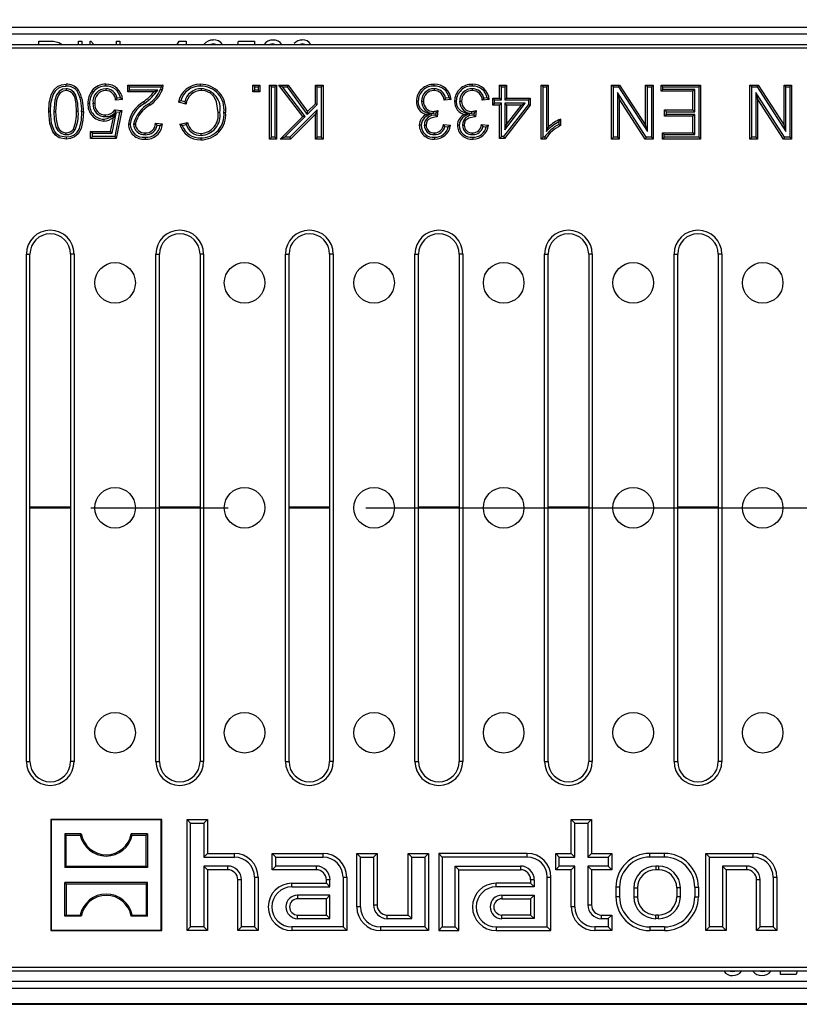
# Model space of a CAD drawing. Units: millimetres. Extents: x 56 to 3304, y 56 to 2320.
# Drawn here: x 697 to 812, y 465 to 610 of the extents above; entities that cross this region are included whole.
import ezdxf

# ---------------------------------------------------------------- set-up
doc = ezdxf.new("R2010")
doc.units = ezdxf.units.MM
doc.header["$LTSCALE"] = 8
doc.linetypes.add('CENTERX2', pattern=[20.32, 12.7, -2.54, 2.54, -2.54])
doc.layers.add('HAURATON_CENTERLINE', color=60, linetype='CENTERX2')
doc.layers.add('HAURATON_DIMENSIONING', color=1, linetype='Continuous')
doc.layers.add('HAURATON_PRODUCT_CONTOUR', color=7, linetype='Continuous', lineweight=25)
doc.styles.add('SLDTEXTSTYLE2', font='ARIAL.TTF', dxfattribs={"width": 0.948})
doc.dimstyles.new('SLDDIMSTYLE0', dxfattribs={"dimtxt": 28, "dimasz": 28, "dimexe": 0, "dimexo": 0.0625, "dimgap": 7, "dimtad": 1, "dimdec": 0, "dimrnd": 1e-09, "dimzin": 12, "dimdsep": 46, "dimtxsty": 'SLDTEXTSTYLE2', "dimsah": 1, "dimcen": 0.09, "dimadec": 0, "dimazin": 3, "dimtfac": 1, "dimtdec": 0, "dimtofl": 0, "dimtmove": 0, "dimatfit": 3, "dimfxl": 1, "dimfrac": 2, "dimtolj": 1, "dimtzin": 12, "dimarcsym": 0})

# ---------------------------------------------------------------- blocks, each defined once
blk = doc.blocks.new('_D_2')
at = {"layer": 'HAURATON_DIMENSIONING'}
for p, q in [((803.48, 755.37), (867.65, 755.37)), ((867.65, 699.57), (803.48, 699.57)), ((585.57, 538.12), (585.57, 696.41)), ((1085.57, 611.42), (1085.57, 696.41)), ((585.57, 688.41), (1085.57, 688.41))]:
    blk.add_line(p, q, dxfattribs=at)
for centre, start, end in [((803.48, 727.47), 90, 270), ((867.65, 727.47), 270, 90)]:
    blk.add_arc(centre, 27.9, start, end, dxfattribs=at)
for points in [[(585.57, 688.41), (613.57, 684.1), (613.57, 692.71)], [(1085.57, 688.41), (1057.57, 692.71), (1057.57, 684.1)]]:
    blk.add_solid(points, dxfattribs=at)
at = {"layer": 'HAURATON_DIMENSIONING', "insert": (803.48, 742.08), "char_height": 28, "attachment_point": 1, "style": 'SLDTEXTSTYLE2'}
blk.add_mtext('500', dxfattribs=at)

msp = doc.modelspace()

# ---------------------------------------------------------------- linework, layer by layer
at = {"layer": 'HAURATON_CENTERLINE'}
msp.add_line((585.57, 538.12), (1585.57, 538.12), dxfattribs=at)
at = {"layer": 'HAURATON_PRODUCT_CONTOUR'}
for p, q in [((1584.07, 609.12), (587.07, 609.12)), ((1584.07, 608.12), (587.07, 608.12)), ((699.8, 607.12), (700.95, 607.12)), ((699.8, 606.62), (699.8, 607.12)), ((705.65, 607.12), (706.16, 607.12)), ((705.65, 606.62), (705.65, 607.12)), ((706.16, 607.12), (706.16, 606.62)), ((707.4, 607.12), (707.51, 607.12)), ((707.4, 606.62), (707.4, 607.12)), ((707.51, 607.12), (707.93, 606.62)), ((711.28, 607.12), (711.79, 607.12)), ((711.28, 606.62), (711.28, 607.12)), ((711.79, 607.12), (711.79, 606.62)), ((720.24, 606.62), (720.53, 607.12)), ((720.53, 607.12), (721.58, 607.12)), ((721.58, 607.12), (721.58, 606.62)), ((729.22, 606.62), (729.33, 607.12)), ((729.33, 607.12), (731.67, 607.12)), ((731.67, 607.12), (731.67, 606.62)), ((586.57, 606.62), (1084.57, 606.62)), ((587.09, 606.1), (1084.04, 606.1)), ((702.76, 606.92), (703.26, 606.62)), ((725.56, 606.69), (725.22, 606.62)), ((734.4, 606.69), (733.97, 606.62)), ((734.86, 606.58), (734.4, 606.69)), ((738.78, 606.69), (738.42, 606.62)), ((739.13, 606.62), (738.78, 606.69)), ((703.83, 600.07), (703.83, 599.8)), ((709.69, 600.07), (709.69, 599.8)), ((713.2, 600.36), (712.94, 600.62)), ((712.94, 600.62), (718.17, 600.62)), ((712.94, 599.6), (712.94, 600.62)), ((713.2, 599.87), (712.94, 599.6)), ((713.2, 600.36), (717.89, 600.36)), ((713.2, 599.87), (713.2, 600.36)), ((717.38, 599.87), (713.2, 599.87)), ((717.38, 599.87), (716.85, 599.6)), ((723.82, 600.07), (723.82, 599.8)), ((731.72, 600.36), (731.45, 600.62)), ((731.45, 599.6), (731.45, 600.62)), ((731.45, 600.62), (732.47, 600.62)), ((731.72, 599.87), (731.45, 599.6)), ((731.72, 599.87), (731.72, 600.36)), ((731.72, 600.36), (732.21, 600.36)), ((732.21, 599.87), (731.72, 599.87)), ((732.21, 600.36), (732.47, 600.62)), ((732.21, 600.36), (732.21, 599.87)), ((732.21, 599.87), (732.47, 599.6)), ((732.47, 600.62), (732.47, 599.6)), ((734.19, 600.36), (733.92, 600.62)), ((733.92, 592.62), (733.92, 600.62)), ((733.92, 600.62), (734.95, 600.62)), ((734.19, 592.89), (734.19, 600.36)), ((734.19, 600.36), (734.68, 600.36)), ((734.68, 600.36), (734.95, 600.62)), ((734.68, 600.36), (734.68, 592.89)), ((734.95, 600.62), (734.95, 592.62)), ((735.81, 600.36), (735.27, 600.62)), ((735.27, 600.62), (736.66, 600.62)), ((738.82, 595.97), (735.27, 600.62)), ((735.81, 600.36), (736.52, 600.36)), ((739.17, 595.94), (735.81, 600.36)), ((736.52, 600.36), (736.66, 600.62)), ((736.52, 600.36), (739.5, 596.27)), ((736.66, 600.62), (739.53, 596.68)), ((740.97, 600.36), (740.7, 600.62)), ((740.7, 597.86), (740.7, 600.62)), ((740.7, 600.62), (741.83, 600.62)), ((740.97, 597.74), (740.97, 600.36)), ((740.97, 600.36), (741.56, 600.36)), ((741.56, 600.36), (741.83, 600.62)), ((741.56, 600.36), (741.56, 592.89)), ((741.83, 600.62), (741.83, 592.62)), ((758.24, 600.07), (758.24, 599.8)), ((763.87, 600.07), (763.87, 599.8)), ((768.2, 600.36), (767.93, 600.62)), ((767.93, 598.68), (767.93, 600.62)), ((767.93, 600.62), (768.96, 600.62)), ((768.2, 598.41), (768.2, 600.36)), ((768.2, 600.36), (768.69, 600.36)), ((768.69, 600.36), (768.96, 600.62)), ((768.69, 600.36), (768.69, 598.41)), ((768.96, 600.62), (768.96, 598.68)), ((774.35, 600.36), (774.08, 600.62)), ((774.08, 600.62), (775.11, 600.62)), ((774.08, 592.62), (774.08, 600.62)), ((774.35, 600.36), (774.84, 600.36)), ((774.35, 592.89), (774.35, 600.36)), ((774.84, 600.36), (775.11, 600.62)), ((774.84, 600.36), (774.84, 593.76)), ((775.11, 600.62), (775.11, 594.39)), ((784.75, 600.36), (784.48, 600.62)), ((784.48, 600.62), (785.68, 600.62)), ((784.48, 592.62), (784.48, 600.62)), ((784.75, 600.36), (785.53, 600.36)), ((784.75, 592.89), (784.75, 600.36)), ((785.53, 600.36), (785.68, 600.62)), ((785.53, 600.36), (789.78, 593.74)), ((785.68, 600.62), (789.51, 594.66)), ((789.78, 600.36), (789.51, 600.62)), ((789.51, 600.62), (790.64, 600.62)), ((789.51, 594.66), (789.51, 600.62)), ((789.78, 600.36), (790.37, 600.36)), ((789.78, 593.74), (789.78, 600.36)), ((790.37, 600.36), (790.64, 600.62)), ((790.37, 600.36), (790.37, 592.89)), ((790.64, 600.62), (790.64, 592.62)), ((792.07, 600.36), (791.81, 600.62)), ((791.81, 599.7), (791.81, 600.62)), ((791.81, 600.62), (797.65, 600.62)), ((792.07, 599.97), (791.81, 599.7)), ((796.52, 599.7), (791.81, 599.7)), ((792.07, 599.97), (792.07, 600.36)), ((792.07, 600.36), (797.38, 600.36)), ((796.79, 599.97), (792.07, 599.97)), ((796.79, 599.97), (796.52, 599.7)), ((796.52, 596.93), (796.52, 599.7)), ((796.79, 596.66), (796.79, 599.97)), ((797.38, 600.36), (797.65, 600.62)), ((797.38, 600.36), (797.38, 592.89)), ((797.65, 600.62), (797.65, 592.62)), ((805.22, 600.36), (804.95, 600.62)), ((804.95, 600.62), (806.14, 600.62)), ((804.95, 592.62), (804.95, 600.62)), ((805.22, 600.36), (806, 600.36)), ((805.22, 592.89), (805.22, 600.36)), ((806, 600.36), (806.14, 600.62)), ((806, 600.36), (810.24, 593.74)), ((806.14, 600.62), (809.98, 594.66)), ((810.24, 600.36), (809.98, 600.62)), ((809.98, 600.62), (811.1, 600.62)), ((809.98, 594.66), (809.98, 600.62)), ((810.24, 600.36), (810.84, 600.36)), ((810.24, 593.74), (810.24, 600.36)), ((810.84, 600.36), (811.1, 600.62)), ((810.84, 600.36), (810.84, 592.89)), ((811.1, 600.62), (811.1, 592.62)), ((712.18, 598.47), (711.15, 598.37)), ((711.88, 598.71), (711.37, 598.66)), ((716.85, 599.6), (712.94, 599.6)), ((721.38, 598.12), (720.78, 598.26)), ((732.47, 599.6), (731.45, 599.6)), ((760.76, 598.47), (759.74, 598.37)), ((760.46, 598.71), (759.94, 598.66)), ((766.4, 598.47), (765.37, 598.37)), ((766.09, 598.71), (765.58, 598.66)), ((767.18, 598.41), (766.91, 598.68)), ((766.91, 598.68), (767.93, 598.68)), ((766.91, 597.65), (766.91, 598.68)), ((767.18, 597.92), (767.18, 598.41)), ((767.18, 598.41), (768.2, 598.41)), ((768.2, 598.41), (767.93, 598.68)), ((768.69, 598.41), (768.96, 598.68)), ((768.69, 598.41), (772.18, 598.41)), ((768.96, 598.68), (772.45, 598.68)), ((772.18, 598.41), (772.45, 598.68)), ((772.18, 598.41), (772.18, 597.74)), ((772.45, 598.68), (772.45, 597.65)), ((789.59, 592.89), (785.34, 599.51)), ((785.34, 599.51), (785.34, 592.89)), ((785.34, 599.51), (785.61, 598.59)), ((785.61, 598.59), (785.61, 592.62)), ((789.44, 592.62), (785.61, 598.59)), ((810.06, 592.89), (805.81, 599.51)), ((805.81, 599.51), (805.81, 592.89)), ((805.81, 599.51), (806.08, 598.59)), ((809.91, 592.62), (806.08, 598.59)), ((806.08, 598.59), (806.08, 592.62)), ((707.81, 597.94), (708.08, 597.94)), ((711.05, 596.93), (712.08, 596.83)), ((712.08, 596.83), (711.25, 592.73)), ((711.75, 596.59), (712.08, 596.83)), ((716.05, 597.84), (716.22, 597.63)), ((721.58, 597.8), (720.45, 598.06)), ((740.97, 596.96), (736.91, 592.89)), ((739.5, 596.27), (740.97, 597.74)), ((739.53, 596.68), (740.7, 597.86)), ((740.97, 597.74), (740.7, 597.86)), ((740.97, 596.96), (740.7, 596.31)), ((740.97, 592.89), (740.97, 596.96)), ((756.39, 598.21), (756.66, 598.21)), ((758.82, 596.83), (758.72, 595.91)), ((762.03, 598.21), (762.3, 598.21)), ((764.46, 596.83), (764.35, 595.91)), ((767.18, 597.92), (766.91, 597.65)), ((767.93, 597.65), (766.91, 597.65)), ((768.2, 597.92), (767.18, 597.92)), ((768.2, 597.92), (767.93, 597.65)), ((767.93, 592.73), (767.93, 597.65)), ((768.2, 593), (768.2, 597.92)), ((772.18, 597.74), (768.52, 593)), ((772.45, 597.65), (768.65, 592.73)), ((768.69, 597.92), (768.69, 593.98)), ((768.69, 593.98), (771.72, 597.92)), ((771.72, 597.92), (768.69, 597.92)), ((768.69, 597.92), (768.96, 597.65)), ((768.96, 594.77), (771.18, 597.65)), ((771.18, 597.65), (768.96, 597.65)), ((768.96, 597.65), (768.96, 594.77)), ((771.72, 597.92), (771.18, 597.65)), ((772.18, 597.74), (772.45, 597.65)), ((792.59, 596.66), (792.32, 596.93)), ((792.32, 596.01), (792.32, 596.93)), ((792.32, 596.93), (796.52, 596.93)), ((796.79, 596.66), (796.52, 596.93)), ((702.02, 596.68), (702.29, 596.68)), ((705.64, 596.68), (705.37, 596.68)), ((709.68, 595.95), (709.68, 596.21)), ((710.42, 593.75), (710.82, 595.83)), ((710.64, 593.48), (711.22, 596.46)), ((711.22, 596.46), (710.82, 595.83)), ((711.75, 596.59), (711.03, 593)), ((711.18, 596.65), (711.75, 596.59)), ((726.56, 596.56), (726.3, 596.56)), ((735.47, 592.62), (738.82, 595.97)), ((736.12, 592.89), (739.17, 595.94)), ((740.7, 596.31), (737.02, 592.62)), ((739.17, 595.94), (738.82, 595.97)), ((739.5, 596.27), (739.53, 596.68)), ((740.7, 592.62), (740.7, 596.31)), ((757.91, 596.33), (757.13, 596.24)), ((758.16, 596.45), (758.16, 596.72)), ((758.16, 596.45), (758.51, 596.49)), ((758.51, 596.49), (758.48, 596.18)), ((758.57, 596.08), (758.48, 596.18)), ((758.57, 596.08), (758.57, 595.92)), ((763.55, 596.33), (762.77, 596.24)), ((763.8, 596.45), (763.8, 596.72)), ((763.8, 596.45), (764.15, 596.49)), ((764.15, 596.49), (764.12, 596.18)), ((764.21, 596.08), (764.12, 596.18)), ((764.21, 596.08), (764.21, 595.92)), ((776.95, 595.57), (776.95, 594.62)), ((792.59, 596.28), (792.32, 596.01)), ((796.52, 596.01), (792.32, 596.01)), ((792.59, 596.28), (792.59, 596.66)), ((792.59, 596.66), (796.79, 596.66)), ((796.79, 596.28), (792.59, 596.28)), ((796.79, 596.28), (796.52, 596.01)), ((796.52, 593.55), (796.52, 596.01)), ((796.79, 593.28), (796.79, 596.28)), ((705.12, 593.94), (704.9, 594.1)), ((713.8, 594.84), (714.06, 594.84)), ((717.04, 594.98), (718.06, 594.88)), ((717.29, 594.69), (717.76, 594.64)), ((720.65, 594.85), (721.78, 595.09)), ((721, 594.65), (721.6, 594.78)), ((756.8, 594.69), (757.07, 594.69)), ((759.63, 594.78), (760.66, 594.68)), ((759.85, 594.49), (760.33, 594.44)), ((762.44, 594.69), (762.71, 594.69)), ((765.27, 594.78), (766.3, 594.68)), ((765.48, 594.49), (765.97, 594.44)), ((768.69, 593.98), (768.96, 594.77)), ((774.84, 593.76), (775.11, 594.39)), ((776.69, 595.16), (776.69, 594.79)), ((789.78, 593.74), (789.51, 594.66)), ((810.24, 593.74), (809.98, 594.66)), ((703.84, 593.28), (703.84, 593.55)), ((707.73, 593.48), (707.46, 593.75)), ((707.46, 592.73), (707.46, 593.75)), ((707.46, 593.75), (710.42, 593.75)), ((707.73, 593), (707.46, 592.73)), ((711.25, 592.73), (707.46, 592.73)), ((707.73, 593), (707.73, 593.48)), ((707.73, 593.48), (710.64, 593.48)), ((711.03, 593), (707.73, 593)), ((710.64, 593.48), (710.42, 593.75)), ((711.03, 593), (711.25, 592.73)), ((715.52, 593.28), (715.52, 593.55)), ((723.79, 593.18), (723.79, 593.45)), ((734.19, 592.89), (733.92, 592.62)), ((734.95, 592.62), (733.92, 592.62)), ((734.68, 592.89), (734.19, 592.89)), ((734.68, 592.89), (734.95, 592.62)), ((736.12, 592.89), (735.47, 592.62)), ((737.02, 592.62), (735.47, 592.62)), ((736.91, 592.89), (736.12, 592.89)), ((736.91, 592.89), (737.02, 592.62)), ((740.97, 592.89), (740.7, 592.62)), ((741.83, 592.62), (740.7, 592.62)), ((741.56, 592.89), (740.97, 592.89)), ((741.56, 592.89), (741.83, 592.62)), ((758.29, 593.28), (758.29, 593.55)), ((763.93, 593.28), (763.92, 593.55)), ((768.2, 593), (767.93, 592.73)), ((768.65, 592.73), (767.93, 592.73)), ((768.52, 593), (768.2, 593)), ((768.52, 593), (768.65, 592.73)), ((774.35, 592.89), (774.08, 592.62)), ((774.74, 592.62), (774.08, 592.62)), ((774.58, 592.89), (774.35, 592.89)), ((784.75, 592.89), (784.48, 592.62)), ((785.61, 592.62), (784.48, 592.62)), ((785.34, 592.89), (784.75, 592.89)), ((785.34, 592.89), (785.61, 592.62)), ((789.59, 592.89), (789.44, 592.62)), ((790.64, 592.62), (789.44, 592.62)), ((790.37, 592.89), (789.59, 592.89)), ((790.37, 592.89), (790.64, 592.62)), ((792.28, 593.28), (792.01, 593.55)), ((792.01, 592.62), (792.01, 593.55)), ((792.01, 593.55), (796.52, 593.55)), ((792.28, 592.89), (792.01, 592.62)), ((797.65, 592.62), (792.01, 592.62)), ((792.28, 592.89), (792.28, 593.28)), ((792.28, 593.28), (796.79, 593.28)), ((797.38, 592.89), (792.28, 592.89)), ((796.79, 593.28), (796.52, 593.55)), ((797.38, 592.89), (797.65, 592.62)), ((805.22, 592.89), (804.95, 592.62)), ((806.08, 592.62), (804.95, 592.62)), ((805.81, 592.89), (805.22, 592.89)), ((805.81, 592.89), (806.08, 592.62)), ((810.06, 592.89), (809.91, 592.62)), ((811.1, 592.62), (809.91, 592.62)), ((810.84, 592.89), (810.06, 592.89)), ((810.84, 592.89), (811.1, 592.62)), ((697.96, 500.62), (697.96, 575.62)), ((697.96, 575.62), (698.49, 575.62)), ((698.49, 500.62), (698.49, 575.62)), ((705.01, 575.62), (704.49, 575.62)), ((704.49, 575.62), (704.49, 500.62)), ((705.01, 575.62), (705.01, 500.62)), ((717.12, 500.62), (717.12, 575.62)), ((717.12, 575.62), (717.64, 575.62)), ((717.64, 500.62), (717.64, 575.62)), ((724.17, 575.62), (723.64, 575.62)), ((723.64, 575.62), (723.64, 500.62)), ((724.17, 575.62), (724.17, 500.62)), ((736.27, 500.62), (736.27, 575.62)), ((736.27, 575.62), (736.8, 575.62)), ((736.8, 500.62), (736.8, 575.62)), ((743.32, 575.62), (742.8, 575.62)), ((742.8, 575.62), (742.8, 500.62)), ((743.32, 575.62), (743.32, 500.62)), ((755.42, 500.62), (755.42, 575.62)), ((755.42, 575.62), (755.95, 575.62)), ((755.95, 500.62), (755.95, 575.62)), ((762.48, 575.62), (761.95, 575.62)), ((761.95, 575.62), (761.95, 500.62)), ((762.48, 575.62), (762.48, 500.62)), ((774.58, 500.62), (774.58, 575.62)), ((774.58, 575.62), (775.1, 575.62)), ((775.1, 500.62), (775.1, 575.62)), ((781.63, 575.62), (781.1, 575.62)), ((781.1, 575.62), (781.1, 500.62)), ((781.63, 575.62), (781.63, 500.62)), ((793.73, 500.62), (793.73, 575.62)), ((793.73, 575.62), (794.26, 575.62)), ((794.26, 500.62), (794.26, 575.62)), ((800.78, 575.62), (800.26, 575.62)), ((800.26, 575.62), (800.26, 500.62)), ((800.78, 575.62), (800.78, 500.62)), ((704.49, 538.21), (698.49, 538.21)), ((704.49, 538.04), (698.49, 538.04)), ((723.64, 538.21), (717.64, 538.21)), ((723.64, 538.04), (717.64, 538.04)), ((742.8, 538.21), (736.8, 538.21)), ((742.8, 538.04), (736.8, 538.04)), ((761.95, 538.21), (755.95, 538.21)), ((761.95, 538.04), (755.95, 538.04)), ((781.1, 538.21), (775.1, 538.21)), ((781.1, 538.04), (775.1, 538.04)), ((800.26, 538.21), (794.26, 538.21)), ((800.26, 538.04), (794.26, 538.04)), ((697.96, 500.62), (698.49, 500.62)), ((705.01, 500.62), (704.49, 500.62)), ((717.12, 500.62), (717.64, 500.62)), ((724.17, 500.62), (723.64, 500.62)), ((736.27, 500.62), (736.8, 500.62)), ((743.32, 500.62), (742.8, 500.62)), ((755.42, 500.62), (755.95, 500.62)), ((762.48, 500.62), (761.95, 500.62)), ((774.58, 500.62), (775.1, 500.62)), ((781.63, 500.62), (781.1, 500.62)), ((793.73, 500.62), (794.26, 500.62)), ((800.78, 500.62), (800.26, 500.62)), ((701.62, 491.97), (701.57, 492.02)), ((701.57, 492.02), (701.57, 475.62)), ((717.97, 492.02), (701.57, 492.02)), ((717.91, 491.97), (717.97, 492.02)), ((717.97, 475.62), (717.97, 492.02)), ((722.25, 491.49), (721.72, 492.02)), ((721.72, 475.62), (721.72, 492.02)), ((721.72, 492.02), (724.72, 492.02)), ((724.18, 491.49), (724.72, 492.02)), ((724.72, 492.02), (724.72, 487.02)), ((779.05, 491.49), (778.52, 492.02)), ((778.52, 492.02), (781.52, 492.02)), ((778.52, 487.02), (778.52, 492.02)), ((780.98, 491.49), (781.52, 492.02)), ((781.52, 492.02), (781.52, 487.02)), ((717.91, 491.97), (701.62, 491.97)), ((701.62, 491.97), (701.62, 475.68)), ((717.91, 475.68), (717.91, 491.97)), ((722.25, 476.16), (722.25, 491.49)), ((722.25, 491.49), (724.18, 491.49)), ((724.18, 491.49), (724.18, 486.49)), ((779.05, 491.49), (780.98, 491.49)), ((779.05, 486.49), (779.05, 491.49)), ((780.98, 491.49), (780.98, 486.49)), ((703.67, 489.92), (703.67, 484.93)), ((703.86, 489.73), (703.67, 489.92)), ((706.07, 489.92), (703.67, 489.92)), ((703.86, 485.12), (703.86, 489.73)), ((703.86, 489.73), (705.92, 489.73)), ((705.92, 489.73), (706.07, 489.92)), ((713.61, 489.73), (713.46, 489.92)), ((715.86, 489.92), (713.46, 489.92)), ((713.61, 489.73), (715.67, 489.73)), ((715.67, 489.73), (715.86, 489.92)), ((715.67, 485.12), (715.67, 489.73)), ((715.86, 489.92), (715.86, 484.93)), ((724.18, 486.49), (724.72, 487.02)), ((724.18, 486.49), (728.72, 486.49)), ((724.72, 487.02), (728.72, 487.02)), ((728.72, 486.49), (728.72, 487.02)), ((734.85, 486.49), (734.32, 487.02)), ((734.32, 484.62), (734.32, 487.02)), ((734.32, 487.02), (741.82, 487.02)), ((734.85, 485.16), (734.85, 486.49)), ((734.85, 486.49), (741.82, 486.49)), ((741.82, 486.49), (741.82, 487.02)), ((747.35, 486.49), (746.82, 487.02)), ((746.82, 487.02), (749.82, 487.02)), ((746.82, 479.12), (746.82, 487.02)), ((747.35, 486.49), (749.28, 486.49)), ((747.35, 479.12), (747.35, 486.49)), ((749.28, 486.49), (749.82, 487.02)), ((749.28, 486.49), (749.28, 479.42)), ((749.82, 487.02), (749.82, 479.42)), ((754.95, 486.49), (754.42, 487.02)), ((754.42, 487.02), (757.42, 487.02)), ((754.42, 477.92), (754.42, 487.02)), ((754.95, 486.49), (756.88, 486.49)), ((754.95, 477.39), (754.95, 486.49)), ((756.88, 486.49), (757.42, 487.02)), ((756.88, 486.49), (756.88, 476.16)), ((757.42, 487.02), (757.42, 475.62)), ((759.45, 486.49), (758.92, 487.02)), ((758.92, 487.02), (758.92, 475.62)), ((772.02, 487.02), (758.92, 487.02)), ((759.45, 486.49), (759.45, 476.16)), ((772.02, 486.49), (759.45, 486.49)), ((772.02, 486.49), (772.02, 487.02)), ((776.75, 486.49), (776.22, 487.02)), ((776.22, 484.62), (776.22, 487.02)), ((776.22, 487.02), (778.52, 487.02)), ((776.75, 485.16), (776.75, 486.49)), ((776.75, 486.49), (779.05, 486.49)), ((779.05, 486.49), (778.52, 487.02)), ((780.98, 486.49), (781.52, 487.02)), ((780.98, 486.49), (783.98, 486.49)), ((781.52, 487.02), (784.52, 487.02)), ((783.98, 486.49), (784.52, 487.02)), ((783.98, 486.49), (783.98, 485.16)), ((784.52, 487.02), (784.52, 484.62)), ((790.12, 486.49), (790.12, 487.02)), ((792.32, 487.02), (790.12, 487.02)), ((792.32, 486.49), (790.12, 486.49)), ((792.32, 486.49), (792.32, 487.02)), ((798.95, 486.49), (798.42, 487.02)), ((798.42, 475.62), (798.42, 487.02)), ((798.42, 487.02), (805.42, 487.02)), ((798.95, 476.16), (798.95, 486.49)), ((798.95, 486.49), (805.42, 486.49)), ((805.42, 486.49), (805.42, 487.02)), ((703.86, 485.12), (703.67, 484.93)), ((715.86, 484.93), (703.67, 484.93)), ((703.86, 485.12), (715.67, 485.12)), ((715.67, 485.12), (715.86, 484.93)), ((727.72, 485.16), (724.18, 485.16)), ((724.18, 485.16), (724.18, 476.16)), ((724.18, 485.16), (724.72, 484.62)), ((727.72, 485.16), (727.72, 484.62)), ((734.85, 485.16), (734.32, 484.62)), ((740.82, 485.16), (734.85, 485.16)), ((740.82, 485.16), (740.82, 484.62)), ((761.38, 485.16), (771.02, 485.16)), ((761.38, 476.16), (761.38, 485.16)), ((761.38, 485.16), (761.92, 484.62)), ((771.02, 485.16), (771.02, 484.62)), ((776.75, 485.16), (776.22, 484.62)), ((779.05, 485.16), (776.75, 485.16)), ((779.05, 485.16), (778.52, 484.62)), ((779.05, 479.12), (779.05, 485.16)), ((783.98, 485.16), (780.98, 485.16)), ((780.98, 485.16), (780.98, 479.42)), ((780.98, 485.16), (781.52, 484.62)), ((783.98, 485.16), (784.52, 484.62)), ((791.42, 485.16), (791.02, 485.16)), ((791.02, 485.16), (791.02, 484.62)), ((791.42, 485.16), (791.42, 484.62)), ((804.42, 485.16), (800.88, 485.16)), ((800.88, 485.16), (800.88, 476.16)), ((800.88, 485.16), (801.42, 484.62)), ((804.42, 485.16), (804.42, 484.62)), ((724.72, 484.62), (724.72, 475.62)), ((727.72, 484.62), (724.72, 484.62)), ((731.68, 483.52), (731.68, 476.16)), ((731.68, 483.52), (732.22, 483.52)), ((732.22, 483.52), (732.22, 475.62)), ((740.82, 484.62), (734.32, 484.62)), ((744.78, 483.52), (745.32, 483.52)), ((744.78, 483.52), (744.78, 476.16)), ((745.32, 483.52), (745.32, 475.62)), ((761.92, 484.62), (771.02, 484.62)), ((761.92, 475.62), (761.92, 484.62)), ((774.98, 483.52), (775.52, 483.52)), ((774.98, 476.16), (774.98, 483.52)), ((775.52, 475.62), (775.52, 483.52)), ((778.52, 484.62), (776.22, 484.62)), ((778.52, 479.12), (778.52, 484.62)), ((781.52, 484.62), (781.52, 479.42)), ((784.52, 484.62), (781.52, 484.62)), ((791.42, 484.62), (791.02, 484.62)), ((804.42, 484.62), (801.42, 484.62)), ((801.42, 484.62), (801.42, 475.62)), ((808.38, 483.52), (808.92, 483.52)), ((808.38, 483.52), (808.38, 476.16)), ((808.92, 483.52), (808.92, 475.62)), ((703.86, 482.53), (703.67, 482.72)), ((715.86, 482.72), (703.67, 482.72)), ((703.67, 477.73), (703.67, 482.72)), ((703.86, 482.53), (715.67, 482.53)), ((703.86, 482.53), (703.86, 477.92)), ((715.67, 482.53), (715.86, 482.72)), ((715.67, 482.53), (715.67, 477.92)), ((715.86, 477.73), (715.86, 482.72)), ((729.75, 483.12), (729.22, 483.12)), ((729.22, 475.62), (729.22, 483.12)), ((729.75, 476.16), (729.75, 483.12)), ((737.22, 482.09), (737.22, 482.62)), ((737.22, 482.62), (742.32, 482.62)), ((737.22, 482.09), (742.85, 482.09)), ((742.85, 483.12), (742.32, 483.12)), ((742.32, 482.62), (742.32, 483.12)), ((742.85, 482.09), (742.32, 482.62)), ((742.85, 482.09), (742.85, 483.12)), ((767.42, 482.09), (767.42, 482.62)), ((772.52, 482.62), (767.42, 482.62)), ((773.05, 482.09), (767.42, 482.09)), ((773.05, 483.12), (772.52, 483.12)), ((772.52, 483.12), (772.52, 482.62)), ((773.05, 482.09), (772.52, 482.62)), ((773.05, 483.12), (773.05, 482.09)), ((785.65, 482.02), (785.12, 482.02)), ((785.12, 482.02), (785.12, 480.62)), ((785.65, 482.02), (785.65, 480.62)), ((787.78, 481.92), (787.78, 480.62)), ((787.78, 481.92), (788.32, 481.92)), ((788.32, 481.92), (788.32, 480.62)), ((794.65, 481.92), (794.12, 481.92)), ((794.12, 481.92), (794.12, 480.62)), ((794.65, 481.92), (794.65, 480.62)), ((796.78, 482.02), (797.32, 482.02)), ((796.78, 482.02), (796.78, 480.62)), ((797.32, 482.02), (797.32, 480.62)), ((806.45, 483.12), (805.92, 483.12)), ((805.92, 475.62), (805.92, 483.12)), ((806.45, 476.16), (806.45, 483.12)), ((742.85, 480.86), (738.07, 480.86)), ((738.07, 480.86), (738.07, 480.32)), ((742.85, 480.86), (742.32, 480.32)), ((742.85, 477.39), (742.85, 480.86)), ((768.27, 480.86), (773.05, 480.86)), ((768.27, 480.86), (768.27, 480.32)), ((773.05, 480.86), (772.52, 480.32)), ((773.05, 480.86), (773.05, 477.39)), ((785.65, 480.62), (785.12, 480.62)), ((787.78, 480.62), (788.32, 480.62)), ((794.65, 480.62), (794.12, 480.62)), ((796.78, 480.62), (797.32, 480.62)), ((742.32, 480.32), (738.07, 480.32)), ((742.32, 477.92), (742.32, 480.32)), ((747.35, 479.12), (746.82, 479.12)), ((749.28, 479.42), (749.82, 479.42)), ((768.27, 480.32), (772.52, 480.32)), ((772.52, 480.32), (772.52, 477.92)), ((779.05, 479.12), (778.52, 479.12)), ((780.98, 479.42), (781.52, 479.42)), ((703.86, 477.92), (703.67, 477.73)), ((706.07, 477.73), (703.67, 477.73)), ((703.86, 477.92), (705.92, 477.92)), ((705.92, 477.92), (706.07, 477.73)), ((713.61, 477.92), (713.46, 477.73)), ((715.86, 477.73), (713.46, 477.73)), ((713.61, 477.92), (715.67, 477.92)), ((715.67, 477.92), (715.86, 477.73)), ((738.07, 477.39), (738.07, 477.92)), ((738.07, 477.92), (742.32, 477.92)), ((742.85, 477.39), (742.32, 477.92)), ((751.32, 477.39), (751.32, 477.92)), ((751.32, 477.92), (754.42, 477.92)), ((754.95, 477.39), (754.42, 477.92)), ((768.27, 477.39), (768.27, 477.92)), ((772.52, 477.92), (768.27, 477.92)), ((773.05, 477.39), (772.52, 477.92)), ((783.02, 477.39), (783.02, 477.92)), ((783.02, 477.92), (784.52, 477.92)), ((783.98, 477.39), (784.52, 477.92)), ((784.52, 477.92), (784.52, 475.62)), ((791.02, 477.39), (791.02, 477.92)), ((791.42, 477.92), (791.02, 477.92)), ((791.42, 477.39), (791.42, 477.92)), ((722.25, 476.16), (721.72, 475.62)), ((724.18, 476.16), (722.25, 476.16)), ((724.18, 476.16), (724.72, 475.62)), ((729.75, 476.16), (729.22, 475.62)), ((731.68, 476.16), (729.75, 476.16)), ((731.68, 476.16), (732.22, 475.62)), ((744.78, 476.16), (737.22, 476.16)), ((737.22, 476.16), (737.22, 475.62)), ((738.07, 477.39), (742.85, 477.39)), ((744.78, 476.16), (745.32, 475.62)), ((756.88, 476.16), (750.32, 476.16)), ((750.32, 476.16), (750.32, 475.62)), ((751.32, 477.39), (754.95, 477.39)), ((756.88, 476.16), (757.42, 475.62)), ((759.45, 476.16), (758.92, 475.62)), ((759.45, 476.16), (761.38, 476.16)), ((761.38, 476.16), (761.92, 475.62)), ((767.42, 476.16), (774.98, 476.16)), ((767.42, 476.16), (767.42, 475.62)), ((773.05, 477.39), (768.27, 477.39)), ((774.98, 476.16), (775.52, 475.62)), ((783.98, 476.16), (782.02, 476.16)), ((782.02, 476.16), (782.02, 475.62)), ((783.02, 477.39), (783.98, 477.39)), ((783.98, 477.39), (783.98, 476.16)), ((783.98, 476.16), (784.52, 475.62)), ((792.32, 476.16), (790.12, 476.16)), ((790.12, 476.16), (790.12, 475.62)), ((791.42, 477.39), (791.02, 477.39)), ((792.32, 476.16), (792.32, 475.62)), ((798.95, 476.16), (798.42, 475.62)), ((800.88, 476.16), (798.95, 476.16)), ((800.88, 476.16), (801.42, 475.62)), ((806.45, 476.16), (805.92, 475.62)), ((808.38, 476.16), (806.45, 476.16)), ((808.38, 476.16), (808.92, 475.62)), ((701.62, 475.68), (701.57, 475.62)), ((701.57, 475.62), (717.97, 475.62)), ((701.62, 475.68), (717.91, 475.68)), ((717.91, 475.68), (717.97, 475.62)), ((724.72, 475.62), (721.72, 475.62)), ((732.22, 475.62), (729.22, 475.62)), ((745.32, 475.62), (737.22, 475.62)), ((757.42, 475.62), (750.32, 475.62)), ((758.92, 475.62), (761.92, 475.62)), ((767.42, 475.62), (775.52, 475.62)), ((784.52, 475.62), (782.02, 475.62)), ((792.32, 475.62), (790.12, 475.62)), ((801.42, 475.62), (798.42, 475.62)), ((808.92, 475.62), (805.92, 475.62)), ((1084.04, 470.15), (587.09, 470.15)), ((1084.57, 469.62), (586.57, 469.62)), ((802, 469.62), (802.35, 469.56)), ((802.35, 469.56), (802.71, 469.62)), ((806.27, 469.67), (806.73, 469.56)), ((806.73, 469.56), (807.16, 469.62)), ((809.47, 469.12), (809.47, 469.62)), ((811.8, 469.12), (809.47, 469.12)), ((811.91, 469.62), (811.8, 469.12)), ((587.07, 468.12), (1584.07, 468.12)), ((587.07, 467.12), (1584.07, 467.12)), ((587.07, 464.82), (1584.07, 464.82)), ((587.07, 464.72), (1584.07, 464.72))]:
    msp.add_line(p, q, dxfattribs=at)
at = {"layer": 'HAURATON_PRODUCT_CONTOUR', "flags": 128}
for points in [[(700.95, 607.12), (701.98, 607.08), (702.76, 606.92)], [(725.98, 606.62), (725.97, 606.63), (725.56, 606.69)], [(701.26, 596.68), (701.33, 597.94), (701.62, 599.16), (702.06, 599.95), (702.56, 600.4), (703.17, 600.65), (703.83, 600.73)], [(701.53, 596.68), (701.6, 597.94), (701.91, 599.16), (702.3, 599.82), (702.74, 600.19), (703.27, 600.4), (703.83, 600.46)], [(703.83, 600.07), (703.29, 599.98), (702.81, 599.68), (702.41, 599.18), (702.15, 598.4), (702.02, 596.68)], [(703.83, 599.8), (703.38, 599.72), (702.98, 599.48), (702.64, 599.04), (702.41, 598.34), (702.29, 596.68)], [(703.83, 600.46), (703.83, 600.54), (703.83, 600.62), (703.83, 600.73)], [(705.64, 596.68), (705.58, 597.9), (705.29, 599.11), (704.97, 599.57), (704.52, 599.91), (704.06, 600.06), (703.83, 600.07)], [(705.37, 596.68), (705.31, 597.9), (705.1, 598.88), (704.84, 599.31), (704.47, 599.63), (704.1, 599.78), (703.83, 599.8)], [(705.4, 599.79), (705.51, 599.87), (705.62, 599.96)], [(707.87, 599.59), (707.81, 599.64), (707.75, 599.69), (707.66, 599.76)], [(709.69, 600.46), (709.69, 600.54), (709.69, 600.62), (709.69, 600.73)], [(717.89, 600.36), (717.86, 600.18), (717.81, 600)], [(717.81, 600), (717.9, 599.97), (717.98, 599.94), (718.06, 599.91)], [(723.72, 600.46), (723.72, 600.54), (723.72, 600.62), (723.72, 600.73)], [(726.3, 596.56), (726.07, 598.14), (725.73, 598.85), (725.17, 599.41), (724.41, 599.74), (723.82, 599.8)], [(758.27, 600.46), (758.27, 600.54), (758.27, 600.62), (758.27, 600.73)], [(763.91, 600.46), (763.91, 600.54), (763.91, 600.62), (763.91, 600.73)], [(711.37, 598.66), (711.26, 598.51), (711.15, 598.37)], [(711.88, 598.71), (712.03, 598.59), (712.18, 598.47)], [(720.78, 598.26), (720.62, 598.16), (720.45, 598.06)], [(759.94, 598.66), (759.84, 598.51), (759.74, 598.37)], [(760.46, 598.71), (760.61, 598.59), (760.76, 598.47)], [(765.58, 598.66), (765.48, 598.51), (765.37, 598.37)], [(766.09, 598.71), (766.25, 598.59), (766.4, 598.47)], [(707.32, 597.88), (707.24, 597.88), (707.16, 597.88), (707.05, 597.88)], [(711.18, 596.65), (711.11, 596.79), (711.05, 596.93)], [(715.43, 597.91), (715.38, 597.97), (715.33, 598.03), (715.26, 598.12)], [(721.38, 598.12), (721.48, 597.96), (721.58, 597.8)], [(755.9, 598.22), (755.82, 598.22), (755.74, 598.22), (755.63, 598.22)], [(757.91, 596.33), (757.14, 596.52), (756.62, 596.74), (756.21, 597.14), (755.99, 597.59), (755.9, 598.22)], [(761.54, 598.22), (761.46, 598.22), (761.38, 598.22), (761.27, 598.22)], [(763.55, 596.33), (762.78, 596.52), (762.25, 596.74), (761.84, 597.14), (761.62, 597.59), (761.54, 598.22)], [(701.53, 596.68), (701.45, 596.68), (701.37, 596.68), (701.26, 596.68)], [(703.83, 592.62), (702.81, 592.82), (702.27, 593.18), (701.86, 593.69), (701.41, 594.94), (701.26, 596.68)], [(703.83, 592.89), (702.93, 593.06), (702.46, 593.36), (702.11, 593.81), (701.69, 594.91), (701.53, 596.68)], [(702.02, 596.68), (702.07, 595.53), (702.3, 594.4), (702.6, 593.88), (703.05, 593.49), (703.59, 593.3), (703.84, 593.28)], [(702.29, 596.68), (702.34, 595.53), (702.6, 594.4), (702.86, 594), (703.23, 593.7), (703.69, 593.56), (703.84, 593.55)], [(706.13, 596.68), (706.06, 595.41), (705.75, 594.2), (705.35, 593.53), (704.91, 593.16), (704.37, 592.95), (703.83, 592.89)], [(706.39, 596.68), (706.32, 595.42), (706.04, 594.2), (705.6, 593.4), (705.09, 592.95), (704.46, 592.69), (703.83, 592.62)], [(706.13, 596.68), (706.21, 596.68), (706.29, 596.68), (706.39, 596.68)], [(709.4, 595.56), (709.4, 595.48), (709.4, 595.4), (709.4, 595.29)], [(727.16, 596.57), (727.24, 596.57), (727.32, 596.57), (727.42, 596.57)], [(758.57, 595.92), (757.76, 595.74), (757.42, 595.53), (757.22, 595.3), (757.1, 595.01), (757.07, 594.69)], [(764.21, 595.92), (763.4, 595.74), (763.06, 595.53), (762.85, 595.3), (762.74, 595.01), (762.71, 594.69)], [(776.69, 595.16), (776.82, 595.37), (776.95, 595.57)], [(713.31, 594.83), (713.23, 594.83), (713.15, 594.83), (713.04, 594.83)], [(717.29, 594.69), (717.17, 594.84), (717.04, 594.98)], [(717.76, 594.64), (717.92, 594.76), (718.06, 594.88)], [(721, 594.65), (720.83, 594.75), (720.65, 594.85)], [(721.6, 594.78), (721.69, 594.93), (721.78, 595.09)], [(756.31, 594.66), (756.23, 594.66), (756.15, 594.66), (756.04, 594.66)], [(759.85, 594.49), (759.74, 594.63), (759.63, 594.78)], [(760.33, 594.44), (760.5, 594.56), (760.66, 594.68)], [(761.95, 594.66), (761.87, 594.66), (761.79, 594.66), (761.68, 594.66)], [(765.48, 594.49), (765.38, 594.63), (765.27, 594.78)], [(765.97, 594.44), (766.13, 594.56), (766.3, 594.68)], [(776.69, 594.79), (776.82, 594.71), (776.95, 594.62)], [(703.83, 592.89), (703.83, 592.81), (703.83, 592.73), (703.83, 592.62)], [(715.5, 592.89), (715.5, 592.81), (715.5, 592.73), (715.5, 592.62)], [(723.74, 592.79), (723.74, 592.71), (723.74, 592.63), (723.74, 592.52)], [(758.32, 592.89), (758.32, 592.81), (758.32, 592.73), (758.32, 592.62)], [(763.96, 592.89), (763.96, 592.81), (763.96, 592.73), (763.96, 592.62)], [(774.58, 592.89), (774.66, 592.76), (774.74, 592.62)]]:
    msp.add_lwpolyline(points, dxfattribs=at)
at = {"layer": 'HAURATON_PRODUCT_CONTOUR'}
for centre in [(711.07, 571.37), (730.22, 571.37), (749.37, 571.37), (768.53, 571.37), (787.68, 571.37), (806.83, 571.37), (711.07, 538.12), (730.22, 538.12), (749.37, 538.12), (768.53, 538.12), (787.68, 538.12), (806.83, 538.12), (711.07, 504.87), (730.22, 504.87), (749.37, 504.87), (768.53, 504.87), (787.68, 504.87), (806.83, 504.87)]:
    msp.add_circle(centre, 3, dxfattribs=at)
for centre, radius, start, end in [((725.48, 605.72), 1.55, 86.1978, 144.419), ((725.72, 605.77), 1.51, 34.5551, 95.1601), ((734.35, 605.73), 1.54, 87.0475, 144.5859), ((734.54, 605.84), 1.43, 33.0738, 94.4177), ((738.73, 605.7), 1.57, 88.9487, 138.8591), ((738.84, 605.89), 1.39, 32.1682, 93.5028), ((703.92, 598.48), 2.25, 41.01, 92.3202), ((703.92, 598.48), 1.98, 41.4073, 92.6453), ((700.66, 597.05), 5.48, 356.0909, 29.9714), ((700.69, 597.06), 5.71, 356.1916, 30.4923), ((710.03, 597.95), 2.98, 142.5712, 181.2655), ((709.62, 598.27), 2.46, 88.3172, 142.806), ((709.72, 598.15), 1.92, 91.0015, 186.1696), ((709.62, 598.27), 2.19, 88.1098, 142.8899), ((709.71, 598.15), 1.65, 90.9632, 187.3246), ((709.79, 598.34), 2.39, 3.21, 92.3236), ((709.8, 598.36), 2.1, 9.6395, 92.9446), ((709.74, 598.42), 1.65, 8.2238, 91.7185), ((709.7, 598.35), 1.45, 0.5805, 90.6217), ((710.07, 605.22), 9.07, 306.2683, 323.824), ((713.17, 601.98), 5.04, 304.7822, 336.8409), ((713.19, 601.97), 5.29, 304.9256, 337.1387), ((714.08, 604.62), 5.71, 311.7937, 315.6803), ((716.12, 600.57), 2.05, 341.292, 1.5455), ((723.66, 597.46), 3.27, 89.0761, 169.3188), ((723.62, 597.54), 2.92, 88.04, 165.6486), ((723.79, 597.61), 2.46, 89.2403, 167.9722), ((723.8, 597.56), 2.24, 89.5772, 173.9434), ((723.71, 596.99), 3.74, 353.5116, 89.8923), ((723.75, 597.02), 3.44, 352.4056, 90.5107), ((723.69, 597.14), 2.93, 348.5443, 87.4188), ((758.17, 598.19), 2.53, 87.6259, 179.4858), ((758.17, 598.2), 2.27, 87.3371, 179.4511), ((758.19, 598.27), 1.8, 88.5045, 182.0335), ((758.19, 598.27), 1.53, 88.3267, 182.3102), ((758.29, 598.4), 1.67, 8.8413, 91.8362), ((758.25, 598.32), 1.48, 1.8589, 90.6427), ((758.34, 598.3), 2.43, 4.1026, 91.5045), ((758.37, 598.34), 2.12, 10.1038, 92.4899), ((763.8, 598.19), 2.53, 87.6259, 179.4858), ((763.8, 598.2), 2.27, 87.3371, 179.4511), ((763.83, 598.27), 1.8, 88.5045, 182.0335), ((763.83, 598.27), 1.53, 88.3267, 182.3102), ((763.93, 598.4), 1.67, 8.8413, 91.8362), ((763.89, 598.32), 1.48, 1.8589, 90.6427), ((763.97, 598.3), 2.43, 4.1026, 91.5045), ((764, 598.34), 2.12, 10.1038, 92.4899), ((710.02, 597.95), 2.71, 142.6039, 181.3916), ((708.52, 606.94), 11.11, 307.3786, 318.6222), ((709.48, 597.72), 2.43, 176.3059, 268.0824), ((709.48, 597.72), 2.17, 175.8395, 267.8732), ((709.6, 597.75), 1.8, 173.8701, 272.5428), ((709.6, 597.75), 1.54, 172.8498, 272.9651), ((709.75, 597.75), 1.54, 267.475, 327.8871), ((717.4, 594.28), 4.39, 119.1217, 172.7397), ((717.4, 594.28), 4.13, 118.5054, 172.2925), ((718.39, 593.74), 4.72, 119.7389, 166.4968), ((718.46, 593.68), 4.55, 119.5934, 165.155), ((757.56, 598.13), 1.93, 177.3658, 257.1887), ((758.11, 598.17), 1.72, 178.6578, 271.7248), ((758.11, 598.17), 1.45, 178.6004, 271.8297), ((758.07, 599.31), 2.59, 271.8679, 286.7873), ((751.93, 602.71), 9.06, 316.6127, 319.5397), ((763.2, 598.13), 1.93, 177.3658, 257.1887), ((763.74, 598.17), 1.72, 178.6578, 271.7248), ((763.75, 598.17), 1.45, 178.6004, 271.8297), ((763.71, 599.31), 2.59, 271.8679, 286.7873), ((757.57, 602.71), 9.06, 316.6127, 319.5397), ((700, 596.31), 5.38, 335.7119, 3.9353), ((700.09, 596.3), 5.56, 334.9219, 3.9072), ((709.05, 598.56), 3.02, 276.5797, 315.9058), ((709.36, 597.56), 2.27, 270.9467, 310.0807), ((709.75, 597.74), 1.8, 267.7962, 322.5913), ((723.77, 596.2), 3.41, 269.4777, 6.2171), ((723.77, 596.19), 3.67, 269.4426, 5.8519), ((723.69, 596.09), 2.91, 271.991, 9.3494), ((723.63, 596.14), 2.7, 273.4508, 8.9856), ((757.79, 594.63), 1.75, 112.0481, 178.9054), ((758.2, 594.45), 1.9, 98.7504, 173.7453), ((758.33, 594.66), 1.53, 84.5045, 178.6539), ((754.54, 592.6), 5.33, 38.3743, 40.8622), ((758.51, 594.22), 1.7, 83.1538, 88.144), ((763.43, 594.63), 1.75, 112.0481, 178.9054), ((763.83, 594.45), 1.9, 98.7504, 173.7453), ((763.97, 594.66), 1.53, 84.5045, 178.6539), ((760.18, 592.6), 5.33, 38.3743, 40.8622), ((764.15, 594.22), 1.7, 83.1538, 88.144), ((779.23, 589.98), 6.03, 112.1149, 133.0332), ((703.85, 594.83), 1.29, 269.5148, 324.9876), ((703.85, 594.84), 1.56, 269.7356, 324.8113), ((715.28, 594.85), 2.24, 180.4323, 275.7749), ((715.28, 594.85), 1.97, 180.5389, 276.492), ((715.41, 594.89), 1.61, 181.648, 274.0341), ((715.42, 594.9), 1.35, 182.3496, 274.4458), ((715.69, 594.99), 2.38, 265.3908, 357.3047), ((715.67, 595.01), 2.12, 265.4004, 350.0329), ((715.65, 594.93), 1.39, 264.8801, 2.0101), ((715.66, 594.91), 1.64, 265.0645, 352.2104), ((723.61, 595.56), 3.04, 193.4813, 272.4745), ((723.6, 595.53), 2.74, 198.6919, 272.9785), ((723.72, 595.37), 2.2, 195.7166, 271.8916), ((723.77, 595.47), 2.02, 190.7195, 270.7017), ((758.15, 594.72), 2.1, 181.7035, 274.7246), ((758.15, 594.72), 1.84, 181.9611, 275.4401), ((758.21, 594.69), 1.41, 179.8584, 273.0896), ((758.22, 594.69), 1.15, 180.1165, 273.4585), ((758.32, 594.86), 1.31, 268.4291, 356.4434), ((758.34, 594.82), 1.54, 268.1811, 347.4996), ((758.36, 594.93), 2.31, 268.9007, 353.5822), ((758.4, 594.87), 1.98, 267.7977, 347.3583), ((763.78, 594.72), 2.1, 181.7035, 274.7246), ((763.78, 594.72), 1.84, 181.9611, 275.4401), ((763.85, 594.69), 1.41, 179.8584, 273.0896), ((763.85, 594.69), 1.15, 180.1165, 273.4585), ((763.96, 594.86), 1.31, 268.4291, 356.4434), ((763.98, 594.82), 1.54, 268.1811, 347.4996), ((764, 594.93), 2.31, 268.9007, 353.5822), ((764.03, 594.87), 1.98, 267.7977, 347.3583), ((779, 590.1), 5.22, 116.2744, 147.7364), ((778.99, 590.15), 4.91, 114.459, 149.79), ((779.69, 589.26), 6.62, 117.0317, 137.1778), ((701.49, 575.62), 3.53, 0, 180), ((701.49, 575.62), 3, 90, 180), ((701.49, 575.62), 3, 0, 90), ((720.64, 575.62), 3.53, 0, 180), ((720.64, 575.62), 3, 90, 180), ((720.64, 575.62), 3, 0, 90), ((739.8, 575.62), 3.53, 0, 180), ((739.8, 575.62), 3, 90, 180), ((739.8, 575.62), 3, 0, 90), ((758.95, 575.62), 3.53, 0, 180), ((758.95, 575.62), 3, 90, 180), ((758.95, 575.62), 3, 0, 90), ((778.1, 575.62), 3.53, 0, 180), ((778.1, 575.62), 3, 90, 180), ((778.1, 575.62), 3, 0, 90), ((797.26, 575.62), 3.53, 0, 180), ((797.26, 575.62), 3, 90, 180), ((797.26, 575.62), 3, 0, 90), ((701.49, 500.62), 3.53, 180, 0), ((701.49, 500.62), 3, 180, 270), ((701.49, 500.62), 3, 270, 0), ((720.64, 500.62), 3.53, 180, 0), ((720.64, 500.62), 3, 180, 270), ((720.64, 500.62), 3, 270, 0), ((739.8, 500.62), 3.53, 180, 0), ((739.8, 500.62), 3, 180, 270), ((739.8, 500.62), 3, 270, 0), ((758.95, 500.62), 3.53, 180, 0), ((758.95, 500.62), 3, 180, 270), ((758.95, 500.62), 3, 270, 0), ((778.1, 500.62), 3.53, 180, 0), ((778.1, 500.62), 3, 180, 270), ((778.1, 500.62), 3, 270, 0), ((797.26, 500.62), 3.53, 180, 0), ((797.26, 500.62), 3, 180, 270), ((797.26, 500.62), 3, 270, 0), ((709.77, 490.58), 3.94, 192.4227, 347.5773), ((709.77, 490.58), 3.75, 190.1108, 349.8892), ((728.72, 483.52), 3.5, 0, 90), ((728.72, 483.52), 2.96, 0, 90), ((741.82, 483.52), 3.5, 0, 90), ((741.82, 483.52), 2.96, 0, 90), ((772.02, 483.52), 3.5, 0, 90), ((772.02, 483.52), 2.96, 0, 90), ((790.12, 482.02), 5, 90, 180), ((790.12, 482.02), 4.46, 90, 180), ((792.32, 482.02), 5, 0, 90), ((792.32, 482.02), 4.46, 0, 90), ((805.42, 483.52), 3.5, 0, 90), ((805.42, 483.52), 2.96, 0, 90), ((727.72, 483.12), 2.04, 0, 90), ((740.82, 483.12), 2.04, 0, 90), ((771.02, 483.12), 2.04, 0, 90), ((791.02, 481.92), 3.24, 90, 180), ((791.42, 481.92), 3.24, 0, 90), ((804.42, 483.12), 2.04, 0, 90), ((727.72, 483.12), 1.5, 0, 90), ((740.82, 483.12), 1.5, 0, 90), ((771.02, 483.12), 1.5, 0, 90), ((791.02, 481.92), 2.7, 90, 180), ((791.42, 481.92), 2.7, 0, 90), ((804.42, 483.12), 1.5, 0, 90), ((737.22, 479.12), 3.5, 90, 270), ((737.22, 479.12), 2.96, 90, 270), ((767.42, 479.12), 3.5, 90, 270), ((767.42, 479.12), 2.96, 90, 270), ((709.77, 477.07), 3.94, 12.4227, 167.5773), ((709.77, 477.07), 3.75, 10.1108, 169.8892), ((738.07, 479.12), 1.74, 90, 270), ((768.27, 479.12), 1.74, 90, 270), ((790.12, 480.62), 5, 180, 270), ((790.12, 480.62), 4.46, 180, 270), ((791.02, 480.62), 3.24, 180, 270), ((791.02, 480.62), 2.7, 180, 270), ((791.42, 480.62), 3.24, 270, 0), ((791.42, 480.62), 2.7, 270, 0), ((792.32, 480.62), 4.46, 270, 0), ((792.32, 480.62), 5, 270, 0), ((738.07, 479.12), 1.2, 90, 270), ((750.32, 479.12), 3.5, 180, 270), ((750.32, 479.12), 2.96, 180, 270), ((751.32, 479.42), 2.04, 180, 270), ((751.32, 479.42), 1.5, 180, 270), ((768.27, 479.12), 1.2, 90, 270), ((782.02, 479.12), 3.5, 180, 270), ((782.02, 479.12), 2.96, 180, 270), ((783.02, 479.42), 2.04, 180, 270), ((783.02, 479.42), 1.5, 180, 270), ((802.29, 470.36), 1.39, 212.1682, 273.5028), ((802.42, 470.55), 1.57, 268.1109, 324.0085), ((806.59, 470.41), 1.43, 213.0738, 274.4177), ((806.78, 470.52), 1.54, 267.0475, 324.5859)]:
    msp.add_arc(centre, radius, start, end, dxfattribs=at)

# ---------------------------------------------------------------- dimensions: what is measured, and where the dimension line sits
at = {"layer": 'HAURATON_DIMENSIONING'}
dim = msp.add_linear_dim(base=(1085.57, 688.41), p1=(585.57, 538.12), p2=(1085.57, 611.42), dimstyle='SLDDIMSTYLE0', dxfattribs=at)
dim.commit()
dim.dimension.update_dxf_attribs({"geometry": '_D_2', "text_midpoint": (835.57, 688.41), "dimtype": 160})

doc.saveas('drawing.dxf')
